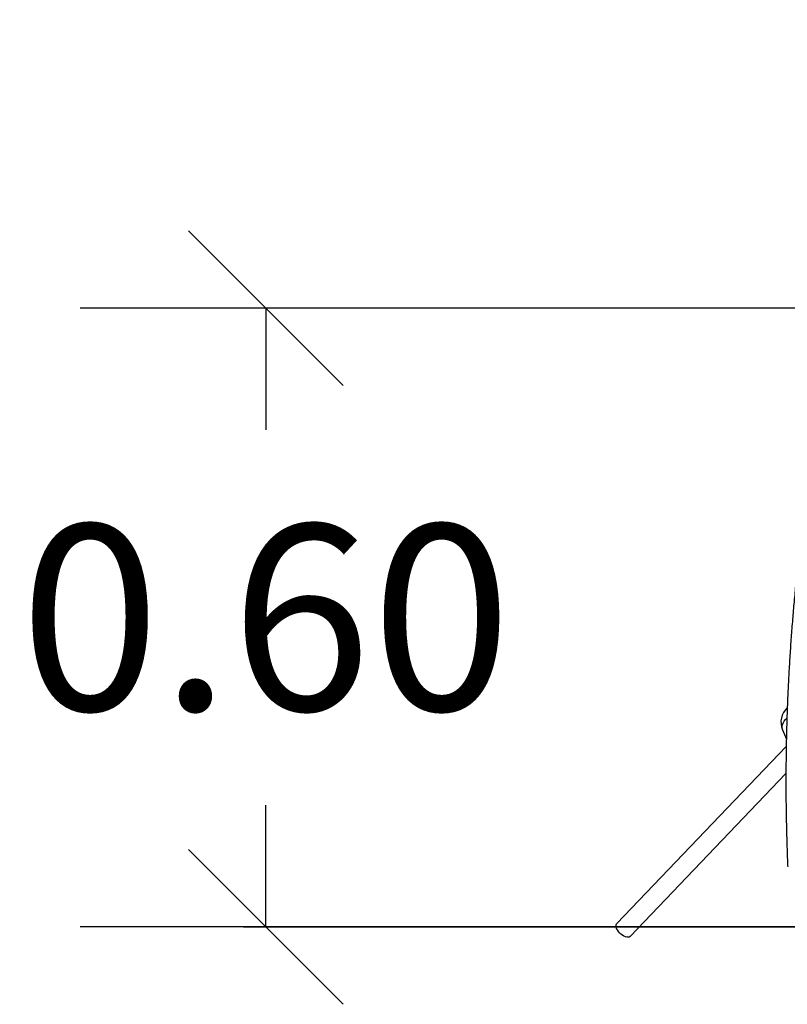
# Model space of a CAD drawing. Units: millimetres. Extents: x 20709.9 to 20727.8, y 5220.8 to 5233.4.
# Drawn here: x 20710.9 to 20711.7, y 5229.5 to 5230.4 of the extents above; entities that cross this region are included whole.
import ezdxf

# ---------------------------------------------------------------- set-up
doc = ezdxf.new("R2010")
doc.units = ezdxf.units.MM
doc.header["$LTSCALE"] = 50
doc.header["$PDSIZE"] = -1
doc.layers.add('DIASTASEIS', color=253, linetype='Continuous', lineweight=5)
doc.styles.get("Standard").update_dxf_attribs({"font": 'ARIALN.TTF'})
doc.dimstyles.new('STANDARD_ACAD', dxfattribs={"dimtxt": 0.18, "dimasz": 0.15, "dimexe": 0.18, "dimexo": 0.0625, "dimgap": 0.09, "dimtad": 0, "dimtih": 1, "dimtoh": 1, "dimzin": 0, "dimdsep": 46, "dimtxsty": 'Standard', "dimblk": 'OBLIQUE', "dimcen": 0.09, "dimadec": 0, "dimazin": 0, "dimtfac": 1, "dimtofl": 0, "dimtmove": 0, "dimatfit": 3, "dimfxl": 1, "dimtolj": 1, "dimtzin": 0, "dimarcsym": 0})

# ---------------------------------------------------------------- blocks, each defined once
blk = doc.blocks.new('_Oblique')
at = {"color": 0, "linetype": 'ByBlock', "lineweight": -2, "transparency": 16777216}
blk.add_line((-0.5, -0.5), (0.5, 0.5), dxfattribs=at)
blk = doc.blocks.new('*D7')
at = {"layer": 'Defpoints', "color": 0}
for p in [(20711.97724, 5230.12548), (20711.16146, 5229.52565), (20711.97724, 5229.52565)]:
    blk.add_point(p, dxfattribs=at)
at = {"layer": 'DIASTASEIS', "color": 0, "lineweight": -2}
for p, q in [((20711.91474, 5230.12548), (20710.98146, 5230.12548)), ((20711.16146, 5230.12548), (20711.16146, 5230.00747)), ((20711.16146, 5229.52565), (20711.16146, 5229.64366)), ((20711.91474, 5229.52565), (20710.98146, 5229.52565))]:
    blk.add_line(p, q, dxfattribs=at)
at = {"layer": 'DIASTASEIS', "color": 0, "linetype": 'ByBlock', "lineweight": -2, "xscale": 0.15, "yscale": 0.15, "zscale": 0.15}
for p, rotation in [((20711.16146, 5230.12548), 90), ((20711.16146, 5229.52565), 270)]:
    blk.add_blockref('_Oblique', p, dxfattribs=dict(at, rotation=rotation))
at = {"layer": 'DIASTASEIS', "color": 0, "insert": (20711.16146, 5229.82557), "char_height": 0.18, "attachment_point": 5}
blk.add_mtext('\\A1;0.60', dxfattribs=at)
blk = doc.blocks.new('OPSHA_S288')
at = {"color": 7, "linetype": 'Continuous', "lineweight": 25}
for p, q in [((20711.66253, 5230.77244), (20711.66632, 5230.76343)), ((20711.66619, 5230.75629), (20711.50188, 5230.58457)), ((20711.51489, 5230.57213), (20711.66589, 5230.72994))]:
    blk.add_line(p, q, dxfattribs=at)
at = {"color": 8, "linetype": 'Continuous', "lineweight": 25, "flags": 128}
blk.add_lwpolyline([(20711.66253, 5230.77244), (20711.66246, 5230.77262), (20711.66211, 5230.77406), (20711.6621, 5230.77562), (20711.66245, 5230.77725), (20711.66313, 5230.77894), (20711.66415, 5230.78065), (20711.66547, 5230.78233), (20711.66683, 5230.78374)], dxfattribs=at)
at = {"color": 7, "linetype": 'Continuous', "lineweight": 25, "flags": 128}
for points in [[(20711.50175, 5230.57985), (20711.5013, 5230.5812), (20711.50114, 5230.58244), (20711.50128, 5230.58352), (20711.50171, 5230.58438), (20711.50188, 5230.58457)], [(20711.51489, 5230.57213), (20711.51473, 5230.57198), (20711.5139, 5230.5715), (20711.51285, 5230.5713), (20711.51161, 5230.57139), (20711.51024, 5230.57176), (20711.50879, 5230.5724), (20711.50733, 5230.57329), (20711.50591, 5230.57438), (20711.50459, 5230.57564), (20711.50343, 5230.57701), (20711.50246, 5230.57843), (20711.50175, 5230.57985)]]:
    blk.add_lwpolyline(points, dxfattribs=at)
at = {"color": 7, "linetype": 'Continuous', "lineweight": 25}
blk.add_arc((20711.68005, 5230.77979), 0.019, 132.97425, 202.76048, dxfattribs=at)
blk.add_open_spline([(20711.83659, 5231.46072), (20711.83542, 5231.45872), (20711.83203, 5231.45291), (20711.8265, 5231.44312), (20711.82003, 5231.43126), (20711.81367, 5231.41918), (20711.80742, 5231.40687), (20711.80128, 5231.39433), (20711.79526, 5231.38158), (20711.78936, 5231.36862), (20711.78357, 5231.35544), (20711.7779, 5231.34206), (20711.77236, 5231.32847), (20711.76694, 5231.31469), (20711.76165, 5231.30072), (20711.75648, 5231.28656), (20711.75144, 5231.27222), (20711.74654, 5231.25769), (20711.74176, 5231.243), (20711.73712, 5231.22813), (20711.73262, 5231.2131), (20711.72825, 5231.19791), (20711.72402, 5231.18257), (20711.71993, 5231.16707), (20711.71598, 5231.15144), (20711.71217, 5231.13566), (20711.7085, 5231.11975), (20711.70498, 5231.1037), (20711.70161, 5231.08754), (20711.69838, 5231.07126), (20711.6953, 5231.05486), (20711.69237, 5231.03835), (20711.68959, 5231.02175), (20711.68695, 5231.00504), (20711.68447, 5230.98824), (20711.68215, 5230.97136), (20711.67997, 5230.9544), (20711.67795, 5230.93736), (20711.67608, 5230.92025), (20711.67437, 5230.90307), (20711.67281, 5230.88584), (20711.67141, 5230.86855), (20711.67017, 5230.85122), (20711.66908, 5230.83385), (20711.66815, 5230.81643), (20711.66737, 5230.79899), (20711.66676, 5230.78152), (20711.6663, 5230.76404), (20711.666, 5230.74654), (20711.66586, 5230.72903), (20711.66587, 5230.71152), (20711.66605, 5230.69401), (20711.66638, 5230.67651), (20711.66686, 5230.65934), (20711.66731, 5230.64703), (20711.66759, 5230.64054), (20711.66763, 5230.63957)], degree=3, knots=[0, 0, 0, 0, 0.010002, 0.029008, 0.048014, 0.067019, 0.086024, 0.105029, 0.124033, 0.143036, 0.162039, 0.181042, 0.200044, 0.219045, 0.238046, 0.257047, 0.276047, 0.295046, 0.314045, 0.333044, 0.352042, 0.37104, 0.390038, 0.409034, 0.428031, 0.447027, 0.466023, 0.485019, 0.504014, 0.523009, 0.542004, 0.560998, 0.579992, 0.598986, 0.617979, 0.636973, 0.655966, 0.674959, 0.693952, 0.712944, 0.731937, 0.750929, 0.769922, 0.788914, 0.807906, 0.826898, 0.84589, 0.864882, 0.883874, 0.902865, 0.921857, 0.940849, 0.959841, 0.978833, 0.996825, 1, 1, 1, 1], dxfattribs=at)

msp = doc.modelspace()

# ---------------------------------------------------------------- linework, layer by layer
msp.add_line((20711.13982, 5229.52565), (20717.03575, 5229.52565))

# ---------------------------------------------------------------- block references
msp.add_blockref('OPSHA_S288', (0, -1.0557))

# ---------------------------------------------------------------- dimensions: what is measured, and where the dimension line sits
at = {"layer": 'DIASTASEIS'}
dim = msp.add_linear_dim(base=(20711.16146, 5229.52565), p1=(20711.97724, 5230.12548), p2=(20711.97724, 5229.52565), angle=90, dimstyle='STANDARD_ACAD', dxfattribs=at)
dim.commit()
dim.dimension.update_dxf_attribs({"geometry": '*D7', "text_midpoint": (20711.16146, 5229.82557)})

doc.saveas('drawing.dxf')
